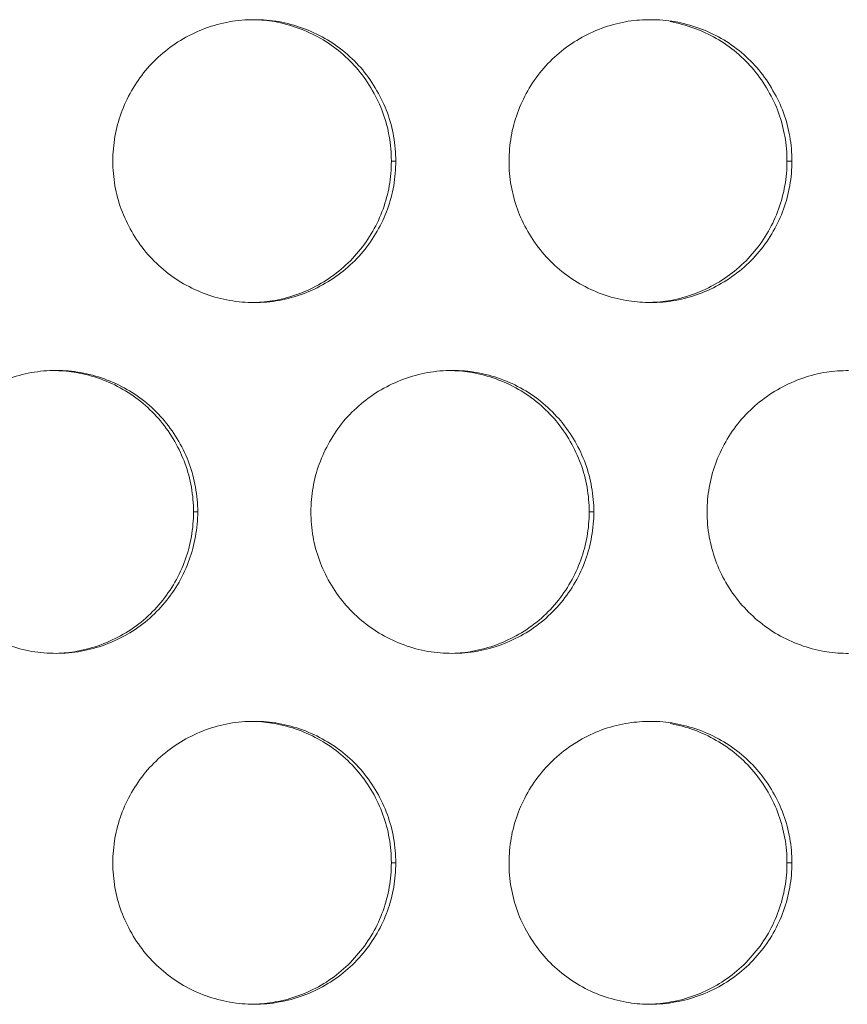
# Model space of a CAD drawing. Units: inches. Extents: x 6 to 386, y 6 to 238.
# Drawn here: x 44 to 45, y 60 to 62 of the extents above; entities that cross this region are included whole.
import ezdxf

# ---------------------------------------------------------------- set-up
doc = ezdxf.new("R2010")
doc.units = ezdxf.units.IN
doc.header["$MEASUREMENT"] = 0
doc.layers.add('文字', color=7, linetype='Continuous')

# ---------------------------------------------------------------- blocks, each defined once
blk = doc.blocks.new('block 3022')
at = {"layer": '文字', "color": 9, "lineweight": 5, "true_color": 0xc0bfbf}
blk.add_lwpolyline([(45.3269, 60.1817), (45.3182, 60.1817)], dxfattribs=at)
blk = doc.blocks.new('block 3023')
at = {"layer": '文字', "color": 9, "lineweight": 5, "true_color": 0xc0bfbf}
blk.add_lwpolyline([(44.6271, 60.1817), (44.6192, 60.1817)], dxfattribs=at)
blk = doc.blocks.new('block 3072')
at = {"layer": '文字', "color": 9, "lineweight": 5, "true_color": 0xc0bfbf}
blk.add_lwpolyline([(44.9769, 60.8018), (44.9687, 60.8018)], dxfattribs=at)
blk = doc.blocks.new('block 3073')
at = {"layer": '文字', "color": 9, "lineweight": 5, "true_color": 0xc0bfbf}
blk.add_lwpolyline([(44.2771, 60.8018), (44.2696, 60.8018)], dxfattribs=at)
blk = doc.blocks.new('block 3131')
at = {"layer": '文字', "color": 9, "lineweight": 5, "true_color": 0xc0bfbf}
blk.add_lwpolyline([(45.3269, 61.4216), (45.3182, 61.4216)], dxfattribs=at)
blk = doc.blocks.new('block 3132')
at = {"layer": '文字', "color": 9, "lineweight": 5, "true_color": 0xc0bfbf}
blk.add_lwpolyline([(44.6271, 61.4216), (44.6192, 61.4216)], dxfattribs=at)
blk = doc.blocks.new('block 3923')
at = {"layer": '文字', "color": 178, "lineweight": 5, "true_color": 0x030000}
blk.add_open_spline([(44.0271, 61.0512), (44.0392, 61.0512), (44.0512, 61.0498), (44.0631, 61.0478), (44.0917, 61.043), (44.1196, 61.0326), (44.1448, 61.0182), (44.1701, 61.0037), (44.1927, 60.9844), (44.2113, 60.9623), (44.2207, 60.951), (44.229, 60.9389), (44.2364, 60.9262), (44.2436, 60.9134), (44.2498, 60.9003), (44.2548, 60.8866), (44.2597, 60.8735), (44.2634, 60.8593), (44.2659, 60.8452), (44.2684, 60.8307), (44.2696, 60.8163), (44.2696, 60.8018)], degree=3, knots=[0, 0, 0, 0, 1, 1, 1, 2, 2, 2, 3, 3, 3, 4, 4, 4, 5, 5, 5, 6, 6, 6, 7, 7, 7, 7], dxfattribs=at)
blk = doc.blocks.new('block 3927')
at = {"layer": '文字', "color": 178, "lineweight": 5, "true_color": 0x030000}
blk.add_open_spline([(44.727, 61.0512), (44.7389, 61.0512), (44.7506, 61.0498), (44.7621, 61.0478), (44.7907, 61.043), (44.8185, 61.0326), (44.8438, 61.0182), (44.8689, 61.0037), (44.8917, 60.9844), (44.9103, 60.9623), (44.9197, 60.951), (44.928, 60.9389), (44.9354, 60.9262), (44.9426, 60.9134), (44.9488, 60.9003), (44.9538, 60.8866), (44.9587, 60.8735), (44.9625, 60.8593), (44.9649, 60.8452), (44.9675, 60.8307), (44.9687, 60.8163), (44.9687, 60.8018)], degree=3, knots=[0, 0, 0, 0, 1, 1, 1, 2, 2, 2, 3, 3, 3, 4, 4, 4, 5, 5, 5, 6, 6, 6, 7, 7, 7, 7], dxfattribs=at)
blk = doc.blocks.new('block 3929')
at = {"layer": '文字', "color": 178, "lineweight": 5, "true_color": 0x030000}
blk.add_open_spline([(45.3182, 61.4216), (45.3182, 61.4071), (45.317, 61.3923), (45.3144, 61.3782), (45.312, 61.364), (45.3083, 61.3503), (45.3035, 61.3368), (45.2937, 61.3096), (45.2791, 61.2841), (45.2605, 61.2617), (45.2419, 61.2393), (45.2193, 61.22), (45.194, 61.2056), (45.1688, 61.1908), (45.1413, 61.1808), (45.1127, 61.1752), (45.1008, 61.1732), (45.0889, 61.1721), (45.0768, 61.1718)], degree=3, knots=[0, 0, 0, 0, 1, 1, 1, 2, 2, 2, 3, 3, 3, 4, 4, 4, 5, 5, 5, 6, 6, 6, 6], dxfattribs=at)
blk = doc.blocks.new('block 3930')
at = {"layer": '文字', "color": 178, "lineweight": 5, "true_color": 0x030000}
blk.add_open_spline([(44.6192, 61.4216), (44.6192, 61.4071), (44.6179, 61.3923), (44.6154, 61.3778), (44.613, 61.364), (44.6093, 61.3503), (44.6045, 61.3368), (44.5947, 61.3096), (44.5801, 61.2841), (44.5614, 61.2617), (44.5428, 61.2393), (44.5203, 61.22), (44.495, 61.2056), (44.47, 61.1908), (44.4421, 61.1808), (44.4137, 61.1752), (44.4014, 61.1732), (44.3892, 61.1718), (44.377, 61.1718)], degree=3, knots=[0, 0, 0, 0, 1, 1, 1, 2, 2, 2, 3, 3, 3, 4, 4, 4, 5, 5, 5, 6, 6, 6, 6], dxfattribs=at)
blk = doc.blocks.new('block 3966')
at = {"layer": '文字', "color": 178, "lineweight": 5, "true_color": 0x030000}
blk.add_open_spline([(45.3182, 60.1817), (45.3182, 60.1672), (45.317, 60.1524), (45.3144, 60.1383), (45.312, 60.1242), (45.3083, 60.1104), (45.3035, 60.0969), (45.2937, 60.0694), (45.2791, 60.0439), (45.2605, 60.0218), (45.2419, 59.9991), (45.2193, 59.9798), (45.194, 59.9653), (45.1688, 59.9509), (45.1413, 59.9405), (45.1127, 59.9357), (45.1008, 59.9333), (45.0889, 59.9323), (45.0768, 59.9316)], degree=3, knots=[0, 0, 0, 0, 1, 1, 1, 2, 2, 2, 3, 3, 3, 4, 4, 4, 5, 5, 5, 6, 6, 6, 6], dxfattribs=at)
blk = doc.blocks.new('block 3967')
at = {"layer": '文字', "color": 178, "lineweight": 5, "true_color": 0x030000}
blk.add_open_spline([(44.6192, 60.1817), (44.6192, 60.1672), (44.6179, 60.1524), (44.6154, 60.1383), (44.613, 60.1242), (44.6093, 60.11), (44.6045, 60.0969), (44.5947, 60.0694), (44.5801, 60.0439), (44.5614, 60.0218), (44.5428, 59.9991), (44.5203, 59.9798), (44.495, 59.9653), (44.47, 59.9509), (44.4421, 59.9405), (44.4137, 59.9357), (44.4014, 59.9333), (44.3892, 59.9323), (44.377, 59.9316)], degree=3, knots=[0, 0, 0, 0, 1, 1, 1, 2, 2, 2, 3, 3, 3, 4, 4, 4, 5, 5, 5, 6, 6, 6, 6], dxfattribs=at)
blk = doc.blocks.new('block 4320')
at = {"layer": '文字', "color": 178, "lineweight": 5, "true_color": 0x030000}
blk.add_open_spline([(44.9687, 60.8018), (44.9687, 60.787), (44.9675, 60.7725), (44.9649, 60.758), (44.9625, 60.7439), (44.9588, 60.7301), (44.954, 60.7171), (44.9442, 60.6895), (44.9296, 60.664), (44.911, 60.6416), (44.8924, 60.6192), (44.8698, 60.5999), (44.8445, 60.5854), (44.8195, 60.571), (44.7916, 60.5606), (44.7632, 60.5555), (44.7511, 60.5531), (44.739, 60.552), (44.727, 60.5517)], degree=3, knots=[0, 0, 0, 0, 1, 1, 1, 2, 2, 2, 3, 3, 3, 4, 4, 4, 5, 5, 5, 6, 6, 6, 6], dxfattribs=at)
blk = doc.blocks.new('block 4321')
at = {"layer": '文字', "color": 178, "lineweight": 5, "true_color": 0x030000}
blk.add_open_spline([(44.2696, 60.8018), (44.2696, 60.787), (44.2684, 60.7725), (44.2659, 60.758), (44.2634, 60.7439), (44.2598, 60.7301), (44.255, 60.7171), (44.2452, 60.6895), (44.2305, 60.664), (44.2119, 60.6416), (44.1933, 60.6192), (44.1708, 60.5999), (44.1455, 60.5854), (44.1203, 60.571), (44.0926, 60.5606), (44.0641, 60.5555), (44.0517, 60.5531), (44.0393, 60.552), (44.0269, 60.5517)], degree=3, knots=[0, 0, 0, 0, 1, 1, 1, 2, 2, 2, 3, 3, 3, 4, 4, 4, 5, 5, 5, 6, 6, 6, 6], dxfattribs=at)
blk = doc.blocks.new('block 4712')
at = {"layer": '文字', "color": 178, "lineweight": 5, "true_color": 0x030000}
blk.add_open_spline([(45.1116, 61.6679), (45.1402, 61.6627), (45.168, 61.6527), (45.1933, 61.6383), (45.2186, 61.6238), (45.2412, 61.6045), (45.2598, 61.5825), (45.2692, 61.5711), (45.2775, 61.559), (45.2849, 61.5459), (45.2922, 61.5335), (45.2984, 61.5204), (45.3034, 61.5067), (45.3082, 61.4932), (45.312, 61.4791), (45.3144, 61.4653), (45.317, 61.4509), (45.3182, 61.436), (45.3182, 61.4216)], degree=3, knots=[0, 0, 0, 0, 1, 1, 1, 2, 2, 2, 3, 3, 3, 4, 4, 4, 5, 5, 5, 6, 6, 6, 6], dxfattribs=at)
blk = doc.blocks.new('block 4713')
at = {"layer": '文字', "color": 178, "lineweight": 5, "true_color": 0x030000}
blk.add_open_spline([(44.377, 61.6713), (44.389, 61.671), (44.4007, 61.67), (44.4126, 61.6679), (44.4412, 61.6627), (44.4689, 61.6527), (44.4943, 61.6383), (44.5194, 61.6238), (44.5422, 61.6045), (44.5608, 61.5825), (44.5702, 61.5711), (44.5785, 61.559), (44.5859, 61.5459), (44.5931, 61.5335), (44.5993, 61.5204), (44.6043, 61.5067), (44.6092, 61.4932), (44.613, 61.4791), (44.6154, 61.4653), (44.6179, 61.4509), (44.6192, 61.436), (44.6192, 61.4216)], degree=3, knots=[0, 0, 0, 0, 1, 1, 1, 2, 2, 2, 3, 3, 3, 4, 4, 4, 5, 5, 5, 6, 6, 6, 7, 7, 7, 7], dxfattribs=at)
blk = doc.blocks.new('block 4756')
at = {"layer": '文字', "color": 178, "lineweight": 5, "true_color": 0x030000}
blk.add_open_spline([(45.1116, 60.4277), (45.1402, 60.4228), (45.168, 60.4125), (45.1933, 60.398), (45.2186, 60.3836), (45.2412, 60.3646), (45.2598, 60.3422), (45.2692, 60.3312), (45.2775, 60.3188), (45.2849, 60.3064), (45.2922, 60.2936), (45.2984, 60.2802), (45.3034, 60.2664), (45.3082, 60.2533), (45.312, 60.2392), (45.3144, 60.2251), (45.317, 60.2106), (45.3182, 60.1962), (45.3182, 60.1817)], degree=3, knots=[0, 0, 0, 0, 1, 1, 1, 2, 2, 2, 3, 3, 3, 4, 4, 4, 5, 5, 5, 6, 6, 6, 6], dxfattribs=at)
blk = doc.blocks.new('block 4757')
at = {"layer": '文字', "color": 178, "lineweight": 5, "true_color": 0x030000}
blk.add_open_spline([(44.377, 60.4315), (44.389, 60.4311), (44.4007, 60.4297), (44.4126, 60.4277), (44.4412, 60.4228), (44.4689, 60.4125), (44.4943, 60.398), (44.5194, 60.3836), (44.5422, 60.3646), (44.5608, 60.3422), (44.5702, 60.3312), (44.5785, 60.3188), (44.5859, 60.3064), (44.5931, 60.2936), (44.5993, 60.2802), (44.6043, 60.2664), (44.6092, 60.2533), (44.613, 60.2392), (44.6154, 60.2251), (44.6179, 60.2106), (44.6192, 60.1962), (44.6192, 60.1817)], degree=3, knots=[0, 0, 0, 0, 1, 1, 1, 2, 2, 2, 3, 3, 3, 4, 4, 4, 5, 5, 5, 6, 6, 6, 7, 7, 7, 7], dxfattribs=at)
blk = doc.blocks.new('block 5857')
at = {"layer": '文字', "color": 178, "lineweight": 5, "true_color": 0x030000}
blk.add_open_spline([(44.8271, 61.4216), (44.8271, 61.436), (44.8284, 61.4509), (44.8309, 61.465), (44.8333, 61.4791), (44.8369, 61.4929), (44.8419, 61.506), (44.8517, 61.5335), (44.8662, 61.559), (44.8848, 61.5814), (44.9035, 61.6038), (44.9261, 61.6231), (44.9514, 61.6376), (44.9766, 61.6524), (45.0043, 61.6624), (45.0329, 61.6676), (45.0462, 61.67), (45.0596, 61.6713), (45.0729, 61.6713)], degree=3, knots=[0, 0, 0, 0, 1, 1, 1, 2, 2, 2, 3, 3, 3, 4, 4, 4, 5, 5, 5, 6, 6, 6, 6], dxfattribs=at)
blk = doc.blocks.new('block 5858')
at = {"layer": '文字', "color": 178, "lineweight": 5, "true_color": 0x030000}
blk.add_open_spline([(45.0729, 61.6713), (45.0743, 61.6713), (45.0756, 61.6713), (45.077, 61.6713)], degree=3, dxfattribs=at)
blk = doc.blocks.new('block 5859')
at = {"layer": '文字', "color": 178, "lineweight": 5, "true_color": 0x030000}
blk.add_open_spline([(44.127, 61.4216), (44.1272, 61.436), (44.1284, 61.4509), (44.1308, 61.465), (44.1332, 61.4791), (44.137, 61.4929), (44.1418, 61.506), (44.1517, 61.5335), (44.1663, 61.559), (44.1849, 61.5814), (44.2035, 61.6038), (44.2261, 61.6231), (44.2514, 61.6376), (44.2765, 61.6524), (44.3043, 61.6624), (44.3329, 61.6676), (44.3475, 61.6703), (44.3623, 61.6713), (44.377, 61.6713)], degree=3, knots=[0, 0, 0, 0, 1, 1, 1, 2, 2, 2, 3, 3, 3, 4, 4, 4, 5, 5, 5, 6, 6, 6, 6], dxfattribs=at)
blk = doc.blocks.new('block 5909')
at = {"layer": '文字', "color": 178, "lineweight": 5, "true_color": 0x030000}
blk.add_open_spline([(44.8271, 60.1817), (44.8271, 60.1962), (44.8284, 60.2106), (44.8309, 60.2251), (44.8333, 60.2389), (44.8369, 60.2527), (44.8419, 60.2664), (44.8517, 60.2933), (44.8662, 60.3191), (44.8848, 60.3415), (44.9035, 60.3639), (44.9261, 60.3829), (44.9514, 60.3977), (44.9766, 60.4125), (45.0043, 60.4225), (45.0329, 60.4277), (45.0462, 60.4301), (45.0596, 60.4311), (45.0729, 60.4315)], degree=3, knots=[0, 0, 0, 0, 1, 1, 1, 2, 2, 2, 3, 3, 3, 4, 4, 4, 5, 5, 5, 6, 6, 6, 6], dxfattribs=at)
blk = doc.blocks.new('block 5910')
at = {"layer": '文字', "color": 178, "lineweight": 5, "true_color": 0x030000}
blk.add_open_spline([(45.0729, 60.4315), (45.0743, 60.4315), (45.0756, 60.4315), (45.077, 60.4315)], degree=3, dxfattribs=at)
blk = doc.blocks.new('block 5911')
at = {"layer": '文字', "color": 178, "lineweight": 5, "true_color": 0x030000}
blk.add_open_spline([(44.127, 60.1817), (44.1272, 60.1962), (44.1284, 60.2106), (44.1308, 60.2251), (44.1332, 60.2389), (44.137, 60.2527), (44.1418, 60.2664), (44.1517, 60.2933), (44.1663, 60.3191), (44.1849, 60.3415), (44.2035, 60.3639), (44.2261, 60.3829), (44.2514, 60.3977), (44.2765, 60.4125), (44.3043, 60.4225), (44.3329, 60.4277), (44.3475, 60.4304), (44.3623, 60.4315), (44.377, 60.4315)], degree=3, knots=[0, 0, 0, 0, 1, 1, 1, 2, 2, 2, 3, 3, 3, 4, 4, 4, 5, 5, 5, 6, 6, 6, 6], dxfattribs=at)
blk = doc.blocks.new('block 6451')
at = {"layer": '文字', "color": 178, "lineweight": 5, "true_color": 0x030000}
blk.add_open_spline([(45.1771, 60.8018), (45.1771, 60.8163), (45.1783, 60.8307), (45.1809, 60.8449), (45.1833, 60.859), (45.1869, 60.8728), (45.1917, 60.8862), (45.2015, 60.9134), (45.2162, 60.9389), (45.2348, 60.9617), (45.2536, 60.9837), (45.2761, 61.003), (45.3015, 61.0175), (45.3266, 61.0323), (45.3543, 61.0423), (45.3829, 61.0478), (45.396, 61.0498), (45.4093, 61.0512), (45.4226, 61.0512)], degree=3, knots=[0, 0, 0, 0, 1, 1, 1, 2, 2, 2, 3, 3, 3, 4, 4, 4, 5, 5, 5, 6, 6, 6, 6], dxfattribs=at)
blk = doc.blocks.new('block 6452')
at = {"layer": '文字', "color": 178, "lineweight": 5, "true_color": 0x030000}
blk.add_open_spline([(45.4226, 61.0512), (45.4241, 61.0516), (45.4257, 61.0516), (45.427, 61.0516)], degree=3, dxfattribs=at)
blk = doc.blocks.new('block 6453')
at = {"layer": '文字', "color": 178, "lineweight": 5, "true_color": 0x030000}
blk.add_open_spline([(44.477, 60.8018), (44.477, 60.8163), (44.4782, 60.8307), (44.4808, 60.8449), (44.4832, 60.859), (44.4869, 60.8728), (44.4919, 60.8862), (44.5017, 60.9134), (44.5163, 60.9389), (44.5347, 60.9617), (44.5535, 60.9837), (44.5761, 61.003), (44.6014, 61.0175), (44.6266, 61.0323), (44.6543, 61.0423), (44.6829, 61.0478), (44.6975, 61.0502), (44.7123, 61.0516), (44.727, 61.0516)], degree=3, knots=[0, 0, 0, 0, 1, 1, 1, 2, 2, 2, 3, 3, 3, 4, 4, 4, 5, 5, 5, 6, 6, 6, 6], dxfattribs=at)
blk = doc.blocks.new('block 6454')
at = {"layer": '文字', "color": 178, "lineweight": 5, "true_color": 0x030000}
blk.add_open_spline([(43.777, 60.8018), (43.7772, 60.8163), (43.7784, 60.8307), (43.7808, 60.8452), (43.7832, 60.859), (43.787, 60.8728), (43.7918, 60.8862), (43.8016, 60.9134), (43.8163, 60.9389), (43.8347, 60.9617), (43.8535, 60.9837), (43.8762, 61.003), (43.9014, 61.0175), (43.9265, 61.0323), (43.9544, 61.0423), (43.9828, 61.0478), (43.9975, 61.0502), (44.0123, 61.0516), (44.0271, 61.0516)], degree=3, knots=[0, 0, 0, 0, 1, 1, 1, 2, 2, 2, 3, 3, 3, 4, 4, 4, 5, 5, 5, 6, 6, 6, 6], dxfattribs=at)
blk = doc.blocks.new('block 7329')
at = {"layer": '文字', "color": 178, "lineweight": 5, "true_color": 0x030000}
blk.add_open_spline([(44.0269, 60.5517), (44.0126, 60.5517), (43.9982, 60.5531), (43.9839, 60.5551), (43.9553, 60.5603), (43.9274, 60.5703), (43.9022, 60.5848), (43.8769, 60.5996), (43.8542, 60.6185), (43.8356, 60.6406), (43.8261, 60.6519), (43.8178, 60.664), (43.8104, 60.6767), (43.8032, 60.6895), (43.797, 60.7026), (43.792, 60.7164), (43.787, 60.7301), (43.7834, 60.7439), (43.7808, 60.7577), (43.7784, 60.7722), (43.7772, 60.787), (43.777, 60.8018)], degree=3, knots=[0, 0, 0, 0, 1, 1, 1, 2, 2, 2, 3, 3, 3, 4, 4, 4, 5, 5, 5, 6, 6, 6, 7, 7, 7, 7], dxfattribs=at)
blk = doc.blocks.new('block 7330')
at = {"layer": '文字', "color": 178, "lineweight": 5, "true_color": 0x030000}
blk.add_open_spline([(44.727, 60.5517), (44.7125, 60.5517), (44.6982, 60.5531), (44.6839, 60.5551), (44.6553, 60.5603), (44.6274, 60.5703), (44.6021, 60.5848), (44.577, 60.5996), (44.5542, 60.6185), (44.5356, 60.6406), (44.5261, 60.6523), (44.5177, 60.664), (44.5105, 60.6771), (44.5032, 60.6895), (44.497, 60.7026), (44.492, 60.7164), (44.487, 60.7301), (44.4832, 60.7439), (44.4808, 60.7577), (44.4782, 60.7722), (44.477, 60.787), (44.477, 60.8018)], degree=3, knots=[0, 0, 0, 0, 1, 1, 1, 2, 2, 2, 3, 3, 3, 4, 4, 4, 5, 5, 5, 6, 6, 6, 7, 7, 7, 7], dxfattribs=at)
blk = doc.blocks.new('block 7331')
at = {"layer": '文字', "color": 178, "lineweight": 5, "true_color": 0x030000}
blk.add_open_spline([(45.427, 60.5517), (45.4255, 60.5517), (45.4239, 60.5517), (45.4226, 60.5517)], degree=3, dxfattribs=at)
blk = doc.blocks.new('block 7332')
at = {"layer": '文字', "color": 178, "lineweight": 5, "true_color": 0x030000}
blk.add_open_spline([(45.4226, 60.5517), (45.4096, 60.5517), (45.3967, 60.5531), (45.384, 60.5551), (45.3554, 60.5603), (45.3275, 60.5703), (45.3021, 60.5848), (45.2768, 60.5996), (45.2543, 60.6185), (45.2357, 60.6406), (45.2262, 60.6523), (45.2177, 60.664), (45.2103, 60.6771), (45.2031, 60.6895), (45.1969, 60.7026), (45.1919, 60.7164), (45.1871, 60.7301), (45.1833, 60.7439), (45.1809, 60.7577), (45.1783, 60.7722), (45.1771, 60.787), (45.1771, 60.8018)], degree=3, knots=[0, 0, 0, 0, 1, 1, 1, 2, 2, 2, 3, 3, 3, 4, 4, 4, 5, 5, 5, 6, 6, 6, 7, 7, 7, 7], dxfattribs=at)
blk = doc.blocks.new('block 7891')
at = {"layer": '文字', "color": 178, "lineweight": 5, "true_color": 0x030000}
blk.add_open_spline([(45.077, 61.1715), (45.0755, 61.1715), (45.0741, 61.1715), (45.0727, 61.1718)], degree=3, dxfattribs=at)
blk = doc.blocks.new('block 7892')
at = {"layer": '文字', "color": 178, "lineweight": 5, "true_color": 0x030000}
blk.add_open_spline([(45.0727, 61.1718), (45.0598, 61.1718), (45.0467, 61.1732), (45.0339, 61.1752), (45.0053, 61.1801), (44.9774, 61.1904), (44.9521, 61.2049), (44.9268, 61.2193), (44.9042, 61.2386), (44.8855, 61.2607), (44.8762, 61.2721), (44.8677, 61.2841), (44.8605, 61.2969), (44.8531, 61.3096), (44.8469, 61.3227), (44.8419, 61.3365), (44.8371, 61.3499), (44.8333, 61.364), (44.8309, 61.3778), (44.8283, 61.3923), (44.8271, 61.4068), (44.8271, 61.4216)], degree=3, knots=[0, 0, 0, 0, 1, 1, 1, 2, 2, 2, 3, 3, 3, 4, 4, 4, 5, 5, 5, 6, 6, 6, 7, 7, 7, 7], dxfattribs=at)
blk = doc.blocks.new('block 7893')
at = {"layer": '文字', "color": 178, "lineweight": 5, "true_color": 0x030000}
blk.add_open_spline([(44.377, 61.1715), (44.3625, 61.1715), (44.3482, 61.1728), (44.3339, 61.1752), (44.3053, 61.1801), (44.2774, 61.1904), (44.2521, 61.2049), (44.2269, 61.2193), (44.2042, 61.2386), (44.1856, 61.2607), (44.1761, 61.2721), (44.1677, 61.2841), (44.1604, 61.2969), (44.1532, 61.3096), (44.147, 61.3227), (44.142, 61.3365), (44.137, 61.3499), (44.1334, 61.364), (44.1308, 61.3778), (44.1284, 61.3923), (44.1272, 61.4068), (44.127, 61.4216)], degree=3, knots=[0, 0, 0, 0, 1, 1, 1, 2, 2, 2, 3, 3, 3, 4, 4, 4, 5, 5, 5, 6, 6, 6, 7, 7, 7, 7], dxfattribs=at)
blk = doc.blocks.new('block 7983')
at = {"layer": '文字', "color": 178, "lineweight": 5, "true_color": 0x030000}
blk.add_open_spline([(45.077, 59.9316), (45.0755, 59.9316), (45.0741, 59.9316), (45.0727, 59.9316)], degree=3, dxfattribs=at)
blk = doc.blocks.new('block 7984')
at = {"layer": '文字', "color": 178, "lineweight": 5, "true_color": 0x030000}
blk.add_open_spline([(45.0727, 59.9316), (45.0598, 59.9319), (45.0467, 59.9329), (45.0339, 59.9354), (45.0053, 59.9405), (44.9774, 59.9502), (44.9521, 59.965), (44.9268, 59.9795), (44.9042, 59.9984), (44.8855, 60.0208), (44.8762, 60.0322), (44.8677, 60.0442), (44.8605, 60.057), (44.8531, 60.0694), (44.8469, 60.0825), (44.8419, 60.0962), (44.8371, 60.11), (44.8333, 60.1238), (44.8309, 60.1379), (44.8283, 60.1521), (44.8271, 60.1669), (44.8271, 60.1817)], degree=3, knots=[0, 0, 0, 0, 1, 1, 1, 2, 2, 2, 3, 3, 3, 4, 4, 4, 5, 5, 5, 6, 6, 6, 7, 7, 7, 7], dxfattribs=at)
blk = doc.blocks.new('block 7986')
at = {"layer": '文字', "color": 178, "lineweight": 5, "true_color": 0x030000}
blk.add_open_spline([(44.377, 59.9316), (44.3625, 59.9316), (44.3482, 59.9329), (44.3339, 59.9354), (44.3053, 59.9405), (44.2774, 59.9502), (44.2521, 59.965), (44.2269, 59.9795), (44.2042, 59.9984), (44.1856, 60.0208), (44.1761, 60.0322), (44.1677, 60.0439), (44.1604, 60.057), (44.1532, 60.0694), (44.147, 60.0825), (44.142, 60.0962), (44.137, 60.11), (44.1334, 60.1238), (44.1308, 60.1379), (44.1284, 60.1521), (44.1272, 60.1669), (44.127, 60.1817)], degree=3, knots=[0, 0, 0, 0, 1, 1, 1, 2, 2, 2, 3, 3, 3, 4, 4, 4, 5, 5, 5, 6, 6, 6, 7, 7, 7, 7], dxfattribs=at)
blk = doc.blocks.new('block 8161')
at = {"layer": '文字', "color": 178, "lineweight": 5, "true_color": 0x030000}
blk.add_open_spline([(44.0271, 61.0516), (44.0414, 61.0516), (44.0559, 61.0505), (44.07, 61.0478), (44.0988, 61.043), (44.1265, 61.0326), (44.1518, 61.0182), (44.1771, 61.0037), (44.1999, 60.9844), (44.2185, 60.9623), (44.2278, 60.951), (44.2362, 60.9389), (44.2436, 60.9262), (44.2509, 60.9134), (44.2571, 60.9003), (44.2621, 60.8866), (44.2669, 60.8735), (44.2707, 60.8593), (44.2731, 60.8452), (44.2757, 60.8307), (44.2769, 60.8163), (44.2771, 60.8018)], degree=3, knots=[0, 0, 0, 0, 1, 1, 1, 2, 2, 2, 3, 3, 3, 4, 4, 4, 5, 5, 5, 6, 6, 6, 7, 7, 7, 7], dxfattribs=at)
blk = doc.blocks.new('block 8166')
at = {"layer": '文字', "color": 178, "lineweight": 5, "true_color": 0x030000}
blk.add_open_spline([(44.727, 61.0516), (44.7415, 61.0516), (44.7559, 61.0505), (44.77, 61.0478), (44.7986, 61.043), (44.8265, 61.0326), (44.8519, 61.0182), (44.8772, 61.0037), (44.8998, 60.9844), (44.9184, 60.9623), (44.9278, 60.951), (44.9363, 60.9389), (44.9437, 60.9262), (44.9509, 60.9134), (44.9571, 60.9003), (44.9621, 60.8866), (44.9669, 60.8735), (44.9707, 60.8593), (44.9731, 60.8452), (44.9757, 60.8307), (44.9769, 60.8163), (44.9769, 60.8018)], degree=3, knots=[0, 0, 0, 0, 1, 1, 1, 2, 2, 2, 3, 3, 3, 4, 4, 4, 5, 5, 5, 6, 6, 6, 7, 7, 7, 7], dxfattribs=at)
blk = doc.blocks.new('block 8512')
at = {"layer": '文字', "color": 178, "lineweight": 5, "true_color": 0x030000}
blk.add_open_spline([(45.3269, 60.1817), (45.3269, 60.1672), (45.3257, 60.1524), (45.3232, 60.1383), (45.3207, 60.1242), (45.3171, 60.1104), (45.3121, 60.0969), (45.3025, 60.0694), (45.2878, 60.0439), (45.2692, 60.0218), (45.2505, 59.9991), (45.2279, 59.9798), (45.2026, 59.9653), (45.1774, 59.9509), (45.1497, 59.9405), (45.1211, 59.9357), (45.1066, 59.9329), (45.0916, 59.9316), (45.077, 59.9316)], degree=3, knots=[0, 0, 0, 0, 1, 1, 1, 2, 2, 2, 3, 3, 3, 4, 4, 4, 5, 5, 5, 6, 6, 6, 6], dxfattribs=at)
blk = doc.blocks.new('block 8526')
at = {"layer": '文字', "color": 178, "lineweight": 5, "true_color": 0x030000}
blk.add_open_spline([(44.6271, 60.1817), (44.6269, 60.1672), (44.6257, 60.1524), (44.6233, 60.1383), (44.6207, 60.1242), (44.6171, 60.11), (44.6123, 60.0969), (44.6024, 60.0694), (44.5878, 60.0439), (44.5692, 60.0218), (44.5506, 59.9991), (44.5279, 59.9798), (44.5025, 59.9653), (44.4774, 59.9509), (44.4497, 59.9405), (44.4211, 59.9357), (44.4066, 59.9329), (44.3918, 59.9316), (44.377, 59.9316)], degree=3, knots=[0, 0, 0, 0, 1, 1, 1, 2, 2, 2, 3, 3, 3, 4, 4, 4, 5, 5, 5, 6, 6, 6, 6], dxfattribs=at)
blk = doc.blocks.new('block 8624')
at = {"layer": '文字', "color": 178, "lineweight": 5, "true_color": 0x030000}
blk.add_open_spline([(44.9769, 60.8018), (44.9769, 60.787), (44.9757, 60.7725), (44.9731, 60.758), (44.9707, 60.7439), (44.9671, 60.7301), (44.9623, 60.7171), (44.9525, 60.6895), (44.9378, 60.664), (44.9192, 60.6416), (44.9004, 60.6192), (44.8779, 60.5999), (44.8527, 60.5854), (44.8274, 60.571), (44.7997, 60.5606), (44.7711, 60.5555), (44.7564, 60.5531), (44.7418, 60.5517), (44.727, 60.5517)], degree=3, knots=[0, 0, 0, 0, 1, 1, 1, 2, 2, 2, 3, 3, 3, 4, 4, 4, 5, 5, 5, 6, 6, 6, 6], dxfattribs=at)
blk = doc.blocks.new('block 8629')
at = {"layer": '文字', "color": 178, "lineweight": 5, "true_color": 0x030000}
blk.add_open_spline([(44.2771, 60.8018), (44.2769, 60.787), (44.2757, 60.7725), (44.2731, 60.758), (44.2707, 60.7439), (44.2671, 60.7301), (44.2622, 60.7171), (44.2524, 60.6895), (44.2378, 60.664), (44.2192, 60.6416), (44.2006, 60.6192), (44.1778, 60.5999), (44.1527, 60.5854), (44.1275, 60.571), (44.0996, 60.5606), (44.071, 60.5555), (44.0566, 60.5531), (44.0418, 60.5517), (44.0269, 60.5517)], degree=3, knots=[0, 0, 0, 0, 1, 1, 1, 2, 2, 2, 3, 3, 3, 4, 4, 4, 5, 5, 5, 6, 6, 6, 6], dxfattribs=at)
blk = doc.blocks.new('block 9282')
at = {"layer": '文字', "color": 178, "lineweight": 5, "true_color": 0x030000}
blk.add_open_spline([(45.077, 61.6713), (45.0915, 61.6713), (45.1059, 61.6703), (45.1201, 61.6679), (45.1488, 61.6627), (45.1766, 61.6527), (45.2019, 61.6383), (45.2272, 61.6238), (45.2498, 61.6045), (45.2686, 61.5825), (45.2779, 61.5711), (45.2863, 61.559), (45.2935, 61.5459), (45.3009, 61.5335), (45.3071, 61.5204), (45.3121, 61.5067), (45.317, 61.4932), (45.3207, 61.4791), (45.3232, 61.4653), (45.3257, 61.4509), (45.3269, 61.436), (45.3269, 61.4216)], degree=3, knots=[0, 0, 0, 0, 1, 1, 1, 2, 2, 2, 3, 3, 3, 4, 4, 4, 5, 5, 5, 6, 6, 6, 7, 7, 7, 7], dxfattribs=at)
blk = doc.blocks.new('block 9284')
at = {"layer": '文字', "color": 178, "lineweight": 5, "true_color": 0x030000}
blk.add_open_spline([(44.377, 61.6713), (44.3914, 61.6713), (44.4059, 61.6703), (44.4202, 61.6679), (44.4488, 61.6627), (44.4765, 61.6527), (44.5018, 61.6383), (44.5272, 61.6238), (44.5499, 61.6045), (44.5685, 61.5825), (44.578, 61.5711), (44.5863, 61.559), (44.5935, 61.5459), (44.6009, 61.5335), (44.6071, 61.5204), (44.6121, 61.5067), (44.6171, 61.4932), (44.6207, 61.4791), (44.6231, 61.4653), (44.6257, 61.4509), (44.6269, 61.436), (44.6271, 61.4216)], degree=3, knots=[0, 0, 0, 0, 1, 1, 1, 2, 2, 2, 3, 3, 3, 4, 4, 4, 5, 5, 5, 6, 6, 6, 7, 7, 7, 7], dxfattribs=at)
blk = doc.blocks.new('block 9329')
at = {"layer": '文字', "color": 178, "lineweight": 5, "true_color": 0x030000}
blk.add_open_spline([(45.3269, 61.4216), (45.3269, 61.4071), (45.3257, 61.3923), (45.3232, 61.3782), (45.3207, 61.364), (45.3171, 61.3503), (45.3121, 61.3368), (45.3025, 61.3096), (45.2878, 61.2841), (45.2692, 61.2617), (45.2505, 61.2393), (45.2279, 61.22), (45.2026, 61.2056), (45.1774, 61.1908), (45.1497, 61.1808), (45.1211, 61.1752), (45.1066, 61.1728), (45.0916, 61.1715), (45.077, 61.1715)], degree=3, knots=[0, 0, 0, 0, 1, 1, 1, 2, 2, 2, 3, 3, 3, 4, 4, 4, 5, 5, 5, 6, 6, 6, 6], dxfattribs=at)
blk = doc.blocks.new('block 9369')
at = {"layer": '文字', "color": 178, "lineweight": 5, "true_color": 0x030000}
blk.add_open_spline([(44.6271, 61.4216), (44.6269, 61.4071), (44.6257, 61.3923), (44.6233, 61.3778), (44.6207, 61.364), (44.6171, 61.3503), (44.6123, 61.3368), (44.6024, 61.3096), (44.5878, 61.2841), (44.5692, 61.2617), (44.5506, 61.2393), (44.5279, 61.22), (44.5025, 61.2056), (44.4774, 61.1908), (44.4497, 61.1808), (44.4211, 61.1752), (44.4066, 61.1728), (44.3918, 61.1715), (44.377, 61.1715)], degree=3, knots=[0, 0, 0, 0, 1, 1, 1, 2, 2, 2, 3, 3, 3, 4, 4, 4, 5, 5, 5, 6, 6, 6, 6], dxfattribs=at)
blk = doc.blocks.new('block 9410')
at = {"layer": '文字', "color": 178, "lineweight": 5, "true_color": 0x030000}
blk.add_open_spline([(45.077, 60.4315), (45.0915, 60.4315), (45.1059, 60.4304), (45.1201, 60.4277), (45.1488, 60.4228), (45.1766, 60.4125), (45.2019, 60.398), (45.2272, 60.3836), (45.2498, 60.3646), (45.2686, 60.3422), (45.2779, 60.3312), (45.2863, 60.3188), (45.2935, 60.3064), (45.3009, 60.2936), (45.3071, 60.2802), (45.3121, 60.2664), (45.317, 60.2533), (45.3207, 60.2392), (45.3232, 60.2251), (45.3257, 60.2106), (45.3269, 60.1962), (45.3269, 60.1817)], degree=3, knots=[0, 0, 0, 0, 1, 1, 1, 2, 2, 2, 3, 3, 3, 4, 4, 4, 5, 5, 5, 6, 6, 6, 7, 7, 7, 7], dxfattribs=at)
blk = doc.blocks.new('block 9414')
at = {"layer": '文字', "color": 178, "lineweight": 5, "true_color": 0x030000}
blk.add_open_spline([(44.377, 60.4315), (44.3914, 60.4315), (44.4059, 60.4304), (44.4202, 60.4277), (44.4488, 60.4228), (44.4765, 60.4125), (44.5018, 60.398), (44.5272, 60.3836), (44.5499, 60.3646), (44.5685, 60.3422), (44.578, 60.3312), (44.5863, 60.3188), (44.5935, 60.3064), (44.6009, 60.2936), (44.6071, 60.2802), (44.6121, 60.2664), (44.6171, 60.2533), (44.6207, 60.2392), (44.6231, 60.2251), (44.6257, 60.2106), (44.6269, 60.1962), (44.6271, 60.1817)], degree=3, knots=[0, 0, 0, 0, 1, 1, 1, 2, 2, 2, 3, 3, 3, 4, 4, 4, 5, 5, 5, 6, 6, 6, 7, 7, 7, 7], dxfattribs=at)
blk = doc.blocks.new('block 2063')
at = {"layer": '文字'}
for name in ['block 5859', 'block 4713', 'block 9284', 'block 5857', 'block 5858', 'block 9282', 'block 4712', 'block 7893', 'block 3930', 'block 9369', 'block 3132', 'block 7892', 'block 3929', 'block 9329', 'block 3131', 'block 7891', 'block 6454', 'block 8161', 'block 3923', 'block 6453', 'block 8166', 'block 3927', 'block 6451', 'block 6452', 'block 7329', 'block 4321', 'block 8629', 'block 3073', 'block 7330', 'block 4320', 'block 8624', 'block 3072', 'block 7332', 'block 7331', 'block 5911', 'block 4757', 'block 9414', 'block 5909', 'block 5910', 'block 9410', 'block 4756', 'block 7986', 'block 3967', 'block 8526', 'block 3023', 'block 7984', 'block 3966', 'block 8512', 'block 3022', 'block 7983']:
    blk.add_blockref(name, (0, 0), dxfattribs=at)

msp = doc.modelspace()

# ---------------------------------------------------------------- block references
at = {"layer": '文字'}
msp.add_blockref('block 2063', (0, 0), dxfattribs=at)

doc.saveas('drawing.dxf')
